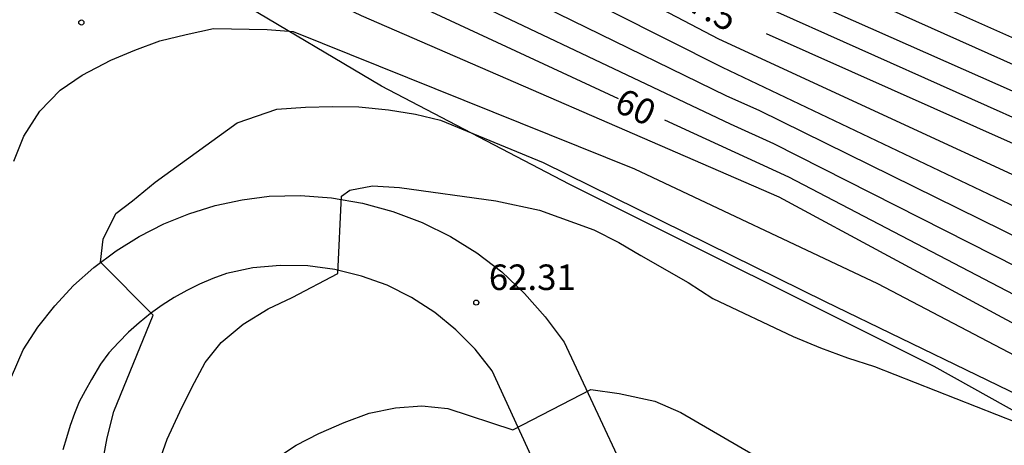
# Model space of a CAD drawing. Units: millimetres. Extents: x 583794 to 584146, y 4794790 to 4795040.
# Drawn here: x 583866 to 583895, y 4794872 to 4794885 of the extents above; entities that cross this region are included whole.
import ezdxf

# ---------------------------------------------------------------- set-up
doc = ezdxf.new("R2010")
doc.units = ezdxf.units.MM
for name, color, linetype in [('020104', 34, 'Continuous'), ('020204', 9, 'Continuous'), ('020307', 24, 'Continuous'), ('020308', 9, 'Continuous'), ('070108', 9, 'VALLA'), ('100116', 71, 'Continuous')]:
    doc.layers.add(name, color=color, linetype=linetype)
doc.layers.add('020105', color=24, linetype='Continuous', lineweight=30)
doc.styles.add('ARIAL', font='ARIAL.TTF', dxfattribs={"height": 1})
doc.styles.add('ARIALI', font='ARIALI.TTF', dxfattribs={"height": 1})
doc.linetypes.add('VALLA', pattern='A,1,[200,DONOSTI.shx,S=0.1,R=0,X=0,Y=0],1', length=2)

# ---------------------------------------------------------------- blocks, each defined once
blk = doc.blocks.new('COTAPU')
blk.add_circle((0, 0), 0.075)

msp = doc.modelspace()

# ---------------------------------------------------------------- linework, layer by layer
at = {"layer": '020104', "flags": 128}
for points, elevation in [([(583865.267, 4794905.753), (583867.036, 4794904.063), (583867.846, 4794903.093), (583868.756, 4794902.193), (583871.196, 4794899.683), (583872.126, 4794898.773), (583873.086, 4794897.893), (583874.006, 4794896.983), (583875.966, 4794895.233), (583877.066, 4794894.293), (583878.086, 4794893.493), (583881.446, 4794891.433), (583882.496, 4794890.663), (583883.626, 4794889.943), (583886.056, 4794888.613), (583887.356, 4794887.983), (583888.466, 4794887.353), (583889.595, 4794886.743), (583890.935, 4794886.163), (583892.205, 4794885.753), (583896.175, 4794883.982)], 55.5), ([(583898.205, 4794882.282), (583890.815, 4794885.593), (583889.865, 4794885.903), (583888.865, 4794886.333), (583887.186, 4794887.263), (583886.206, 4794887.743), (583882.876, 4794889.573), (583882.026, 4794890.113), (583881.236, 4794890.683), (583880.386, 4794891.203), (583877.386, 4794892.973), (583876.626, 4794893.573), (583873.146, 4794896.503), (583872.456, 4794897.193), (583871.736, 4794897.853), (583871.036, 4794898.533), (583868.666, 4794900.943), (583867.946, 4794901.693), (583867.266, 4794902.373), (583866.656, 4794903.103), (583864.357, 4794905.303)], 56), ([(583899.325, 4794881.012), (583889.125, 4794885.533), (583888.125, 4794885.933), (583887.286, 4794886.393), (583886.356, 4794886.863), (583882.126, 4794889.193), (583880.466, 4794890.283), (583876.426, 4794892.653), (583875.626, 4794893.323), (583872.286, 4794896.033), (583870.876, 4794897.383), (583866.916, 4794901.413), (583866.276, 4794902.133), (583863.677, 4794904.663)], 56.5), ([(583865.896, 4794901.173), (583866.436, 4794900.593), (583870.716, 4794896.233), (583871.306, 4794895.673), (583876.136, 4794891.833), (583880.546, 4794889.363), (583881.226, 4794888.913), (583886.506, 4794885.993), (583887.246, 4794885.603), (583888.045, 4794885.273), (583899.445, 4794880.183)], 57), ([(583863.287, 4794900.843), (583867.986, 4794896.013), (583870.366, 4794894.053), (583874.586, 4794890.813), (583879.726, 4794887.983), (583886.775, 4794884.283), (583901.115, 4794877.663), (583907.225, 4794874.343), (583908.905, 4794873.312), (583914.884, 4794869.922), (583915.584, 4794869.462), (583917.894, 4794867.692), (583920.144, 4794865.702), (583922.154, 4794863.822), (583924.004, 4794861.003), (583925.234, 4794858.163), (583926.754, 4794855.993), (583927.264, 4794855.633), (583928.174, 4794855.083), (583929.114, 4794854.663), (583930.184, 4794854.223), (583931.294, 4794853.793), (583932.294, 4794853.333)], 58), ([(583866.116, 4794896.723), (583868.616, 4794894.203), (583872.126, 4794891.533), (583873.876, 4794890.223), (583874.736, 4794889.693), (583878.826, 4794887.513), (583886.885, 4794883.453), (583901.685, 4794876.403), (583906.685, 4794873.723), (583909.315, 4794872.123), (583913.834, 4794869.563), (583914.724, 4794869.022), (583917.144, 4794867.182), (583917.824, 4794866.543), (583919.404, 4794865.153), (583921.064, 4794863.583), (583923.484, 4794860.123), (583924.774, 4794857.573), (583926.694, 4794855.173), (583927.184, 4794854.863)], 58.5), ([(583866.206, 4794895.353), (583868.816, 4794892.863), (583873.166, 4794889.623), (583873.996, 4794889.073), (583877.936, 4794887.043), (583887.005, 4794882.613), (583887.955, 4794882.183), (583902.255, 4794875.143)], 59), ([(583865.416, 4794894.683), (583868.096, 4794892.223), (583871.386, 4794889.783), (583872.456, 4794889.033), (583873.566, 4794888.293), (583877.036, 4794886.573), (583887.115, 4794881.783), (583888.385, 4794881.203), (583905.605, 4794872.483), (583906.685, 4794871.853), (583907.555, 4794871.303), (583909.875, 4794869.903), (583912.934, 4794868.153), (583914.064, 4794867.403), (583915.654, 4794866.163), (583916.594, 4794865.333), (583917.924, 4794864.063), (583918.884, 4794863.113), (583922.454, 4794858.353), (583923.844, 4794856.393), (583925.344, 4794854.543), (583927.074, 4794853.573)], 59.5), ([(583853.096, 4794874.754), (583857.976, 4794874.524), (583863.536, 4794879.323), (583864.626, 4794885.553), (583865.156, 4794886.243), (583865.656, 4794886.933), (583866.256, 4794887.453), (583866.996, 4794887.853), (583867.766, 4794888.023), (583868.646, 4794888.073), (583870.176, 4794887.773), (583870.976, 4794887.513), (583876.276, 4794884.973), (583888.545, 4794879.643), (583895.225, 4794876.033), (583907.105, 4794869.763), (583911.664, 4794867.103), (583914.394, 4794865.033), (583916.254, 4794863.323), (583920.904, 4794857.693), (583923.674, 4794854.583), (583924.364, 4794854.083), (583925.464, 4794853.083), (583927.274, 4794852.563)], 60.5), ([(583866.076, 4794880.693), (583866.366, 4794881.423), (583866.836, 4794882.153), (583867.436, 4794882.773), (583868.076, 4794883.213), (583868.926, 4794883.653), (583869.626, 4794883.953), (583870.366, 4794884.223), (583871.136, 4794884.413), (583871.936, 4794884.583), (583873.516, 4794884.553), (583874.276, 4794884.503), (583884.305, 4794880.463), (583891.445, 4794877.093), (583901.345, 4794871.903), (583911.344, 4794866.423), (583914.514, 4794863.923), (583917.394, 4794860.663), (583922.564, 4794854.643), (583923.324, 4794853.963), (583924.634, 4794853.003)], 61), ([(583868.666, 4794871.763), (583868.816, 4794872.563), (583869.006, 4794873.333), (583870.166, 4794876.163), (583868.616, 4794877.723), (583868.696, 4794878.393), (583869.066, 4794879.153), (583869.556, 4794879.523), (583870.226, 4794880.073), (583872.636, 4794881.813), (583873.796, 4794882.213), (583874.636, 4794882.273), (583875.436, 4794882.293), (583876.206, 4794882.283), (583877.076, 4794882.193), (583877.876, 4794882.073), (583878.606, 4794881.893), (583881.626, 4794880.653), (583889.905, 4794876.563), (583901.025, 4794871.183)], 61.5), ([(583870.286, 4794871.693), (583870.576, 4794872.523), (583870.946, 4794873.323), (583871.306, 4794874.043), (583871.696, 4794874.773), (583872.166, 4794875.363), (583872.806, 4794875.903), (583873.546, 4794876.353), (583874.246, 4794876.683), (583875.586, 4794877.393), (583875.696, 4794879.663), (583875.946, 4794879.833), (583876.606, 4794879.963), (583877.406, 4794879.913), (583880.236, 4794879.523), (583881.516, 4794879.253), (583883.115, 4794878.673), (583883.845, 4794878.303), (583884.495, 4794877.913), (583885.885, 4794877.123), (583886.605, 4794876.653), (583888.965, 4794875.533), (583889.765, 4794875.203), (583890.565, 4794874.913), (583891.355, 4794874.653), (583896.735, 4794872.543)], 62)]:
    msp.add_lwpolyline(points, dxfattribs=dict(at, elevation=elevation))
at = {"layer": '020105', "flags": 128}
for points, elevation in [([(583853.266, 4794884.493), (583858.166, 4794885.633), (583863.236, 4794890.653), (583863.486, 4794891.093), (583864.046, 4794891.643), (583864.686, 4794891.913), (583865.486, 4794891.903), (583866.256, 4794891.753), (583866.986, 4794891.563), (583867.716, 4794891.233), (583868.366, 4794890.803), (583869.026, 4794890.303), (583869.676, 4794889.773), (583872.476, 4794887.983), (583873.136, 4794887.513), (583873.896, 4794887.113), (583875.346, 4794886.433), (583876.146, 4794886.103), (583883.826, 4794882.533)], 60), ([(583927.894, 4794856.583), (583927.184, 4794857.013), (583926.854, 4794857.283), (583925.704, 4794858.763), (583924.524, 4794861.892), (583923.244, 4794864.062), (583920.884, 4794866.252), (583918.644, 4794868.202), (583915.934, 4794870.282), (583909.355, 4794873.982), (583907.775, 4794874.972), (583900.545, 4794878.923), (583888.185, 4794884.433)], 57.5), ([(583885.185, 4794881.903), (583888.825, 4794880.233), (583903.405, 4794872.623), (583905.065, 4794871.863), (583905.725, 4794871.503), (583907.805, 4794870.203), (583908.595, 4794869.743), (583910.015, 4794868.883), (583912.194, 4794867.623), (583913.604, 4794866.683), (583914.914, 4794865.653), (583915.504, 4794865.153), (583916.084, 4794864.623), (583916.604, 4794864.053), (583917.184, 4794863.523), (583917.804, 4794862.883), (583921.944, 4794857.473), (583923.854, 4794855.253), (583924.684, 4794854.313), (583925.754, 4794853.563), (583927.804, 4794852.853)], 60), ([(583873.696, 4794871.903), (583874.366, 4794872.343), (583875.036, 4794872.683), (583875.776, 4794873.013), (583876.516, 4794873.283), (583877.286, 4794873.443), (583878.056, 4794873.503), (583878.825, 4794873.423), (583880.735, 4794872.793), (583883.025, 4794873.983), (583883.855, 4794873.863), (583884.905, 4794873.633), (583885.665, 4794873.303), (583887.775, 4794872.083)], 62.5)]:
    msp.add_lwpolyline(points, dxfattribs=dict(at, elevation=elevation))
at = {"layer": '070108'}
msp.add_polyline3d([(583873.444, 4794796.545, 64.038), (583873.974, 4794797.045, 64.188), (583877.704, 4794802.115, 64.238), (583886.994, 4794812.765, 63.828), (583893.834, 4794820.184, 63.578), (583899.614, 4794826.474, 63.368), (583910.274, 4794837.423, 63.218), (583922.204, 4794849.663, 62.688), (583914.074, 4794862.353, 62.628), (583912.944, 4794863.353, 62.628), (583910.614, 4794864.813, 62.648), (583902.295, 4794869.533, 62.438), (583893.105, 4794874.653, 62.058), (583882.386, 4794880.013, 61.898), (583876.876, 4794882.893, 61.538), (583872.716, 4794885.363, 61.018), (583870.556, 4794887.083, 60.668), (583867.986, 4794889.863, 60.288), (583864.996, 4794894.163, 59.838)], dxfattribs=at)
at = {"layer": '100116'}
for points in [[(583865.496, 4794873.193, 61.038), (583866.346, 4794875.143, 61.218), (583866.776, 4794875.813, 61.298), (583867.276, 4794876.443, 61.378), (583867.826, 4794877.033, 61.448), (583868.426, 4794877.563, 61.518), (583869.076, 4794878.053, 61.578), (583869.756, 4794878.473, 61.638), (583870.476, 4794878.843, 61.688), (583871.216, 4794879.143, 61.738), (583871.986, 4794879.383, 61.768), (583872.776, 4794879.553, 61.798), (583873.576, 4794879.663, 61.828), (583874.496, 4794879.683, 61.888), (583875.406, 4794879.613, 61.948), (583876.316, 4794879.453, 62.018), (583877.206, 4794879.213, 62.078), (583878.066, 4794878.883, 62.138), (583878.896, 4794878.473, 62.198), (583879.676, 4794877.993, 62.258), (583880.406, 4794877.433, 62.308), (583881.075, 4794876.803, 62.368), (583881.685, 4794876.113, 62.408), (583882.235, 4794875.373, 62.458), (583884.915, 4794869.653, 62.938)], [(583883.125, 4794867.993, 62.848), (583880.125, 4794874.533, 62.468), (583879.626, 4794875.163, 62.398), (583879.056, 4794875.733, 62.338), (583878.436, 4794876.243, 62.268), (583877.756, 4794876.683, 62.208), (583877.036, 4794877.043, 62.138), (583876.286, 4794877.313, 62.078), (583875.506, 4794877.503, 62.018), (583874.706, 4794877.613, 61.968), (583873.896, 4794877.623, 61.908), (583873.096, 4794877.553, 61.868), (583872.316, 4794877.393, 61.828), (583871.916, 4794877.243, 61.808), (583871.526, 4794877.073, 61.788), (583871.156, 4794876.893, 61.758), (583870.786, 4794876.683, 61.728), (583870.426, 4794876.453, 61.688), (583870.086, 4794876.213, 61.638), (583869.756, 4794875.943, 61.588), (583869.446, 4794875.663, 61.538), (583869.146, 4794875.363, 61.468), (583868.866, 4794875.053, 61.408), (583868.616, 4794874.723, 61.338), (583868.356, 4794874.273, 61.388), (583868.166, 4794873.943, 61.338), (583867.996, 4794873.613, 61.298), (583867.856, 4794873.273, 61.258), (583867.726, 4794872.923, 61.218), (583867.616, 4794872.563, 61.188), (583867.516, 4794872.203, 61.168)]]:
    msp.add_polyline3d(points, dxfattribs=at)

# ---------------------------------------------------------------- block references
at = {"layer": '020204', "rotation": 359.9987685839998}
for p in [(583868.056, 4794884.763, 60.79), (583879.656, 4794876.533, 62.31)]:
    msp.add_blockref('COTAPU', p, dxfattribs=at)

# ---------------------------------------------------------------- texts
at = {"layer": '020307', "style": 'ARIALI'}
for s, rotation, p in [('57.5', 331.1288, (583885.316, 4794885.423, 57.498)), ('60', 335.0888, (583883.666, 4794882.183, 59.998))]:
    msp.add_text(s, height=0.75, rotation=rotation, dxfattribs=at).set_placement(p)
at = {"layer": '020308', "style": 'ARIAL'}
msp.add_text('62.31', height=0.75, rotation=359.9988, dxfattribs=at).set_placement((583880.026, 4794876.903, 62.308))

doc.saveas('drawing.dxf')
